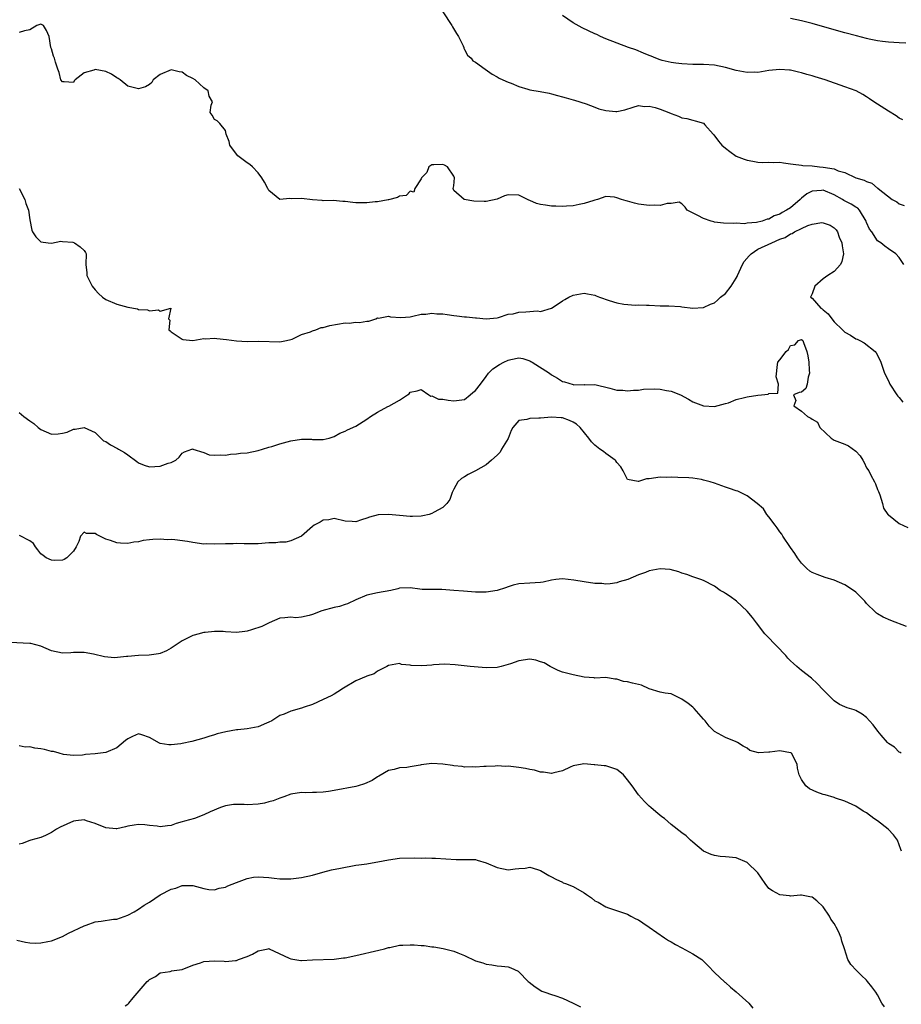
# Model space of a CAD drawing. Units: inches. Extents: x 2526000 to 2529000, y 1557000 to 1560000.
# Drawn here: x 2527515 to 2527677, y 1557689 to 1557870 of the extents above; entities that cross this region are included whole.
import ezdxf

# ---------------------------------------------------------------- set-up
doc = ezdxf.new("R2010")
doc.units = ezdxf.units.IN
doc.header["$MEASUREMENT"] = 0
doc.layers.add('LD25261557_2ft', color=161, linetype='Continuous')

msp = doc.modelspace()

# ---------------------------------------------------------------- linework, layer by layer
at = {"layer": 'LD25261557_2ft'}
for points, elevation in [([(2527593, 1557871.54), (2527594.66, 1557869), (2527594.77, 1557868.77), (2527595.54, 1557867.54), (2527595.89, 1557867), (2527596.74, 1557865.26), (2527596.84, 1557865), (2527596.85, 1557864.85), (2527597, 1557864.62), (2527597.57, 1557863.57), (2527598.21, 1557863), (2527598.55, 1557862.55), (2527599, 1557862.25), (2527600.79, 1557861), (2527602.08, 1557860.08), (2527603, 1557859.58), (2527603.35, 1557859.35), (2527604.02, 1557859), (2527605, 1557858.6), (2527605.59, 1557858.41), (2527607, 1557857.82), (2527608.67, 1557857.33), (2527609, 1557857.21), (2527610.89, 1557856.89), (2527612.55, 1557856.55), (2527613, 1557856.45), (2527614.12, 1557856.12), (2527615, 1557855.89), (2527615.68, 1557855.68), (2527617, 1557855.35), (2527617.25, 1557855.25), (2527619.4, 1557854.6), (2527621, 1557853.96), (2527621.71, 1557853.71), (2527623, 1557853.37), (2527624.81, 1557853.19), (2527625, 1557853.18), (2527626.52, 1557853.48), (2527628, 1557854), (2527629, 1557854.28), (2527630.13, 1557854.13), (2527631, 1557854.2), (2527632.08, 1557853.92), (2527633, 1557853.61), (2527634.59, 1557853), (2527635, 1557852.8), (2527636.35, 1557852.35), (2527637, 1557852.03), (2527637.89, 1557851.89), (2527639, 1557851.61), (2527639.45, 1557851.45), (2527641, 1557851.02), (2527641.24, 1557850.76), (2527642.78, 1557849), (2527642.89, 1557848.89), (2527643.73, 1557847.73), (2527644.34, 1557847), (2527645, 1557846.42), (2527645.82, 1557845.82), (2527647, 1557844.98), (2527648.44, 1557844.44), (2527649, 1557844.21), (2527650.03, 1557844.03), (2527651, 1557843.84), (2527651.82, 1557843.82), (2527653, 1557843.86), (2527653.81, 1557843.81), (2527655, 1557843.84), (2527655.71, 1557843.71), (2527657, 1557843.58), (2527657.47, 1557843.47), (2527659, 1557843.3), (2527659.26, 1557843.26), (2527661, 1557843.18), (2527662.34, 1557843), (2527663, 1557842.95), (2527665, 1557842.61), (2527665.75, 1557842.25), (2527667, 1557841.97), (2527668.98, 1557841), (2527670.57, 1557840.56), (2527671, 1557840.3), (2527671.98, 1557839.98), (2527673, 1557839.06), (2527673.05, 1557839.05), (2527673.09, 1557839), (2527675.7, 1557837), (2527676.53, 1557836.53), (2527677, 1557836.19), (2527677.9, 1557835.9)], 6850), ([(2527677.63, 1557851.63), (2527677, 1557851.97), (2527676.41, 1557852.41), (2527675, 1557853.25), (2527673, 1557854.52), (2527672.31, 1557855), (2527671.55, 1557855.55), (2527671, 1557855.88), (2527670.32, 1557856.32), (2527669.04, 1557857), (2527667, 1557857.73), (2527663.35, 1557859), (2527661.55, 1557859.55), (2527661, 1557859.73), (2527660.01, 1557860.01), (2527659, 1557860.34), (2527658.44, 1557860.44), (2527657, 1557860.8), (2527656.8, 1557860.8), (2527655, 1557860.94), (2527653, 1557860.71), (2527651, 1557860.4), (2527650.41, 1557860.41), (2527649, 1557860.39), (2527647, 1557860.76), (2527645, 1557861.32), (2527643, 1557861.7), (2527641, 1557861.83), (2527640.14, 1557861.86), (2527639, 1557861.87), (2527637, 1557861.97), (2527635.9, 1557862.1), (2527635, 1557862.23), (2527633.39, 1557862.61), (2527633, 1557862.72), (2527632.21, 1557863), (2527631.37, 1557863.37), (2527631, 1557863.5), (2527629.96, 1557863.96), (2527628.52, 1557864.52), (2527627.16, 1557865), (2527623, 1557866.59), (2527622.02, 1557867), (2527621.34, 1557867.34), (2527621, 1557867.47), (2527618.62, 1557868.62), (2527617, 1557869.54), (2527615, 1557870.89)], 6848), ([(2527678.2, 1557865.8), (2527677, 1557865.81), (2527675, 1557865.93), (2527673.9, 1557866.1), (2527673, 1557866.2), (2527671.47, 1557866.53), (2527671, 1557866.61), (2527669.1, 1557867.1), (2527667, 1557867.67), (2527665, 1557868.23), (2527661, 1557869.4), (2527659, 1557869.89), (2527657, 1557870.29)], 6846), ([(2527677.86, 1557825), (2527677, 1557826.32), (2527676.4, 1557827), (2527675, 1557827.9), (2527674.36, 1557828.36), (2527673.61, 1557829), (2527673, 1557829.39), (2527671.93, 1557831), (2527671.52, 1557831.52), (2527671, 1557832.73), (2527670.9, 1557833), (2527669.69, 1557835), (2527669.36, 1557835.36), (2527669, 1557835.58), (2527668.15, 1557836.15), (2527666.82, 1557836.82), (2527666.55, 1557837), (2527665, 1557837.87), (2527663, 1557838.71), (2527662.66, 1557838.66), (2527661, 1557838.52), (2527660, 1557838), (2527659, 1557837.21), (2527658.87, 1557837.13), (2527658.75, 1557837), (2527657, 1557835.47), (2527656.27, 1557835), (2527655.43, 1557834.57), (2527655, 1557834.28), (2527654, 1557834), (2527653, 1557833.37), (2527652.66, 1557833.34), (2527651.77, 1557833), (2527650.72, 1557832.72), (2527649, 1557832.63), (2527648.52, 1557832.52), (2527647, 1557832.61), (2527646.54, 1557832.54), (2527644.65, 1557832.65), (2527643, 1557832.84), (2527642.87, 1557832.87), (2527642.37, 1557833), (2527641, 1557833.46), (2527639.96, 1557834.04), (2527637.95, 1557835), (2527637.6, 1557835.6), (2527637, 1557836.2), (2527636.49, 1557836.49), (2527635, 1557836.22), (2527634.27, 1557836.27), (2527633, 1557835.9), (2527631.97, 1557835.97), (2527631, 1557835.86), (2527629, 1557836.13), (2527628.28, 1557836.28), (2527627, 1557836.67), (2527626.71, 1557836.71), (2527625.86, 1557837), (2527625, 1557837.32), (2527624.58, 1557837.42), (2527623, 1557837.52), (2527621.48, 1557837), (2527621, 1557836.86), (2527620.82, 1557836.82), (2527619, 1557836.22), (2527618.08, 1557836.08), (2527617, 1557835.84), (2527615.77, 1557835.77), (2527615, 1557835.68), (2527613.77, 1557835.77), (2527613, 1557835.78), (2527611.92, 1557835.92), (2527611, 1557836.09), (2527610.22, 1557836.22), (2527609, 1557836.79), (2527608.84, 1557836.84), (2527608.56, 1557837), (2527607, 1557837.79), (2527605, 1557837.83), (2527604.36, 1557837.64), (2527603, 1557837.05), (2527601, 1557836.6), (2527600.59, 1557836.59), (2527598.7, 1557836.7), (2527596.91, 1557837), (2527595, 1557838.66), (2527594.88, 1557839), (2527595, 1557839.47), (2527595.15, 1557841), (2527595, 1557841.27), (2527593.88, 1557843), (2527593.31, 1557843.31), (2527593, 1557843.4), (2527591.36, 1557843.37), (2527591, 1557843.34), (2527590.42, 1557843), (2527590.07, 1557841.93), (2527589.06, 1557841), (2527589, 1557840.78), (2527587.84, 1557839), (2527587.66, 1557838.34), (2527587, 1557838.51), (2527586.26, 1557837.74), (2527585, 1557837.57), (2527584.67, 1557837.33), (2527583, 1557836.91), (2527582.91, 1557836.91), (2527581, 1557836.57), (2527580.55, 1557836.55), (2527579, 1557836.38), (2527577, 1557836.38), (2527576.42, 1557836.42), (2527575, 1557836.63), (2527574.62, 1557836.62), (2527572.8, 1557836.8), (2527571, 1557836.72), (2527570.8, 1557836.8), (2527569, 1557836.94), (2527567, 1557837.19), (2527565.09, 1557837.09), (2527564.82, 1557837.18), (2527563, 1557837.01), (2527561, 1557838.62), (2527560.77, 1557839), (2527560.17, 1557840.17), (2527559.68, 1557841), (2527559, 1557841.9), (2527557.97, 1557843), (2527557.46, 1557843.46), (2527557, 1557843.73), (2527555.28, 1557845), (2527555, 1557845.31), (2527553.79, 1557847), (2527553.68, 1557847.68), (2527553.13, 1557849), (2527553, 1557849.72), (2527551.93, 1557851), (2527551.49, 1557851.49), (2527551, 1557851.7), (2527550.53, 1557852.53), (2527550.2, 1557853), (2527550.34, 1557854.34), (2527550.63, 1557855), (2527550.02, 1557856.02), (2527549.83, 1557857), (2527549, 1557857.54), (2527547.44, 1557859), (2527547, 1557859.26), (2527545.85, 1557859.85), (2527545, 1557860.43), (2527544.48, 1557860.48), (2527543, 1557860.89), (2527541, 1557859.99), (2527539.66, 1557859), (2527539.45, 1557858.55), (2527539, 1557858.19), (2527538.28, 1557857.72), (2527537, 1557857.37), (2527535, 1557857.87), (2527533.63, 1557859), (2527533.24, 1557859.24), (2527533, 1557859.37), (2527532.04, 1557860.04), (2527531, 1557860.53), (2527529, 1557860.9), (2527528.8, 1557860.8), (2527527, 1557860.3), (2527525.34, 1557859), (2527525.18, 1557858.82), (2527525, 1557858.55), (2527523.32, 1557858.68), (2527523, 1557858.67), (2527522.72, 1557859), (2527522.39, 1557860.39), (2527522.16, 1557861), (2527521.71, 1557862.29), (2527521.53, 1557863), (2527521.37, 1557863.37), (2527521, 1557864.74), (2527520.86, 1557865), (2527520.55, 1557867), (2527520.09, 1557868.09), (2527519.51, 1557869), (2527519, 1557869.27), (2527518.3, 1557869), (2527517, 1557868.22), (2527516.03, 1557868.03), (2527515, 1557867.76)], 6852), ([(2527515.06, 1557839), (2527516.06, 1557837), (2527516.27, 1557836.27), (2527516.75, 1557835), (2527517, 1557833.24), (2527517.36, 1557831.36), (2527517.5, 1557831), (2527518.09, 1557830.09), (2527519, 1557829.18), (2527520.35, 1557829), (2527521, 1557828.93), (2527522.71, 1557829.29), (2527523, 1557829.23), (2527524.89, 1557829.11), (2527525.24, 1557829), (2527526.28, 1557828.28), (2527527, 1557827.57), (2527527.25, 1557827.25), (2527527.38, 1557827), (2527527.32, 1557825), (2527527.46, 1557823.46), (2527527.47, 1557823), (2527527.89, 1557822.11), (2527528.45, 1557821), (2527529, 1557820.33), (2527529.66, 1557819.66), (2527530.36, 1557819), (2527531, 1557818.55), (2527533, 1557817.68), (2527535, 1557817.14), (2527536.82, 1557816.82), (2527537, 1557816.75), (2527538.64, 1557816.64), (2527539, 1557816.48), (2527540.67, 1557816.67), (2527541, 1557816.4), (2527542.96, 1557816.96), (2527542.51, 1557815), (2527542.74, 1557814.74), (2527542.6, 1557813), (2527542.82, 1557812.82), (2527543, 1557812.64), (2527545, 1557811.24), (2527545.18, 1557811.18), (2527547.02, 1557811.02), (2527549, 1557811.37), (2527549.32, 1557811.32), (2527551, 1557811.44), (2527551.38, 1557811.38), (2527553.21, 1557811.21), (2527555.04, 1557810.96), (2527557, 1557810.83), (2527559.12, 1557810.88), (2527563, 1557810.77), (2527564.23, 1557811), (2527565, 1557811.18), (2527565.26, 1557811.26), (2527567, 1557812.1), (2527568.63, 1557812.63), (2527569, 1557812.81), (2527569.65, 1557813), (2527570.61, 1557813.39), (2527571, 1557813.44), (2527572.19, 1557813.81), (2527575, 1557814.26), (2527575.77, 1557814.23), (2527577, 1557814.41), (2527577.68, 1557814.32), (2527579, 1557814.59), (2527579.41, 1557814.59), (2527580.67, 1557815), (2527581, 1557815.19), (2527581.15, 1557815.15), (2527583, 1557815.49), (2527583.36, 1557815.36), (2527585.26, 1557815.26), (2527587, 1557815.4), (2527587.46, 1557815.47), (2527589, 1557815.86), (2527589.85, 1557815.85), (2527591, 1557816.07), (2527591.92, 1557815.92), (2527593, 1557815.93), (2527593.79, 1557815.79), (2527595, 1557815.64), (2527595.58, 1557815.58), (2527597, 1557815.38), (2527597.37, 1557815.37), (2527599, 1557815.18), (2527599.2, 1557815.2), (2527601, 1557815), (2527603, 1557815.21), (2527603.26, 1557815.26), (2527605, 1557815.84), (2527605.95, 1557815.95), (2527607, 1557816.26), (2527608.3, 1557816.3), (2527610.45, 1557816.45), (2527611, 1557816.38), (2527613, 1557816.98), (2527614.23, 1557817.77), (2527615, 1557818.3), (2527615.43, 1557818.57), (2527616.21, 1557819), (2527617, 1557819.39), (2527619, 1557819.74), (2527619.61, 1557819.61), (2527621, 1557819.35), (2527621.25, 1557819.25), (2527621.83, 1557819), (2527623.64, 1557818.36), (2527625, 1557817.95), (2527626.32, 1557817.68), (2527628.45, 1557817.55), (2527629, 1557817.61), (2527630.48, 1557817.52), (2527631, 1557817.53), (2527633, 1557817.42), (2527634.58, 1557817.42), (2527636.72, 1557817.28), (2527637, 1557817.22), (2527638.99, 1557816.99), (2527640.9, 1557817.1), (2527641, 1557817.09), (2527642.29, 1557817.71), (2527643, 1557817.96), (2527643.55, 1557818.45), (2527644.13, 1557819), (2527645, 1557819.66), (2527646.05, 1557821), (2527647, 1557822.5), (2527647.17, 1557822.83), (2527647.23, 1557823), (2527648.14, 1557825), (2527648.44, 1557825.56), (2527649.38, 1557826.62), (2527649.76, 1557827), (2527651, 1557827.83), (2527653.54, 1557829), (2527655, 1557829.65), (2527655.99, 1557830.01), (2527657, 1557830.64), (2527657.29, 1557830.71), (2527657.73, 1557831), (2527659, 1557831.63), (2527660.17, 1557832.17), (2527661, 1557832.43), (2527662.72, 1557832.72), (2527663, 1557832.71), (2527664.26, 1557832.26), (2527665, 1557831.78), (2527665.38, 1557831.38), (2527665.61, 1557831), (2527665.95, 1557830.05), (2527666.41, 1557829), (2527666.47, 1557828.47), (2527666.74, 1557827), (2527666.45, 1557825.55), (2527666.19, 1557825), (2527665, 1557823.74), (2527663.85, 1557823), (2527663, 1557822.37), (2527661.47, 1557821), (2527661, 1557819.62), (2527660.69, 1557819), (2527661, 1557818.79), (2527662.55, 1557817), (2527662.83, 1557816.83), (2527663, 1557816.64), (2527663.94, 1557815.94), (2527664.57, 1557815), (2527665, 1557814.47), (2527666.57, 1557813), (2527667, 1557812.56), (2527668, 1557812), (2527669, 1557811.33), (2527669.24, 1557811.24), (2527669.74, 1557811), (2527670.57, 1557810.57), (2527672.59, 1557809), (2527672.76, 1557808.76), (2527673.43, 1557807.43), (2527673.61, 1557807), (2527674.28, 1557805), (2527675, 1557803.6), (2527675.27, 1557803), (2527676.58, 1557801), (2527676.75, 1557800.75), (2527677, 1557800.49), (2527677.63, 1557799.63)], 6854), ([(2527515, 1557797.76), (2527515.86, 1557797), (2527517, 1557796.2), (2527517.72, 1557795.72), (2527518.53, 1557795), (2527519, 1557794.63), (2527521, 1557793.79), (2527522.18, 1557793.82), (2527523, 1557793.93), (2527523.85, 1557794.15), (2527525, 1557794.68), (2527525.32, 1557794.68), (2527527.02, 1557795.02), (2527529, 1557794.08), (2527530.05, 1557793), (2527530.57, 1557792.57), (2527531, 1557792.4), (2527531.81, 1557791.81), (2527533.13, 1557791.13), (2527533.31, 1557791), (2527534.42, 1557790.42), (2527535, 1557789.97), (2527536.71, 1557788.71), (2527537, 1557788.46), (2527538.04, 1557788.04), (2527539, 1557787.73), (2527541, 1557787.9), (2527542.43, 1557788.43), (2527543, 1557788.58), (2527543.87, 1557789), (2527544.45, 1557789.55), (2527545, 1557790.24), (2527545.46, 1557790.54), (2527546.83, 1557791), (2527547, 1557791.04), (2527547.02, 1557791.02), (2527549, 1557790.39), (2527549.97, 1557789.97), (2527551, 1557789.9), (2527552.02, 1557789.98), (2527553, 1557789.91), (2527553.93, 1557790.07), (2527555, 1557790.13), (2527555.76, 1557790.24), (2527557, 1557790.34), (2527559, 1557790.73), (2527559.79, 1557791), (2527561, 1557791.37), (2527561.51, 1557791.51), (2527563, 1557792.01), (2527564.37, 1557792.37), (2527565, 1557792.56), (2527567, 1557792.86), (2527568.82, 1557792.82), (2527569, 1557792.8), (2527570.79, 1557792.79), (2527571, 1557792.77), (2527572.06, 1557793), (2527573, 1557793.34), (2527574.02, 1557793.98), (2527575, 1557794.29), (2527575.45, 1557794.55), (2527577, 1557795.25), (2527579, 1557796.52), (2527579.68, 1557797), (2527581, 1557797.82), (2527582.88, 1557798.88), (2527583.05, 1557798.95), (2527585, 1557800.05), (2527586.52, 1557801), (2527586.8, 1557801.2), (2527587, 1557801.53), (2527588.26, 1557801.74), (2527589, 1557802.02), (2527590.42, 1557801), (2527590.79, 1557800.79), (2527591, 1557800.81), (2527592.23, 1557800.23), (2527593, 1557800.23), (2527594.01, 1557800.01), (2527595, 1557799.89), (2527597, 1557800.17), (2527598.02, 1557801), (2527598.54, 1557801.46), (2527599, 1557801.78), (2527599.91, 1557803), (2527601, 1557804.39), (2527601.43, 1557805), (2527602.21, 1557805.79), (2527603.42, 1557806.58), (2527604.2, 1557807), (2527605, 1557807.38), (2527605.53, 1557807.53), (2527607, 1557807.83), (2527607.72, 1557807.72), (2527609, 1557807.28), (2527609.18, 1557807.18), (2527609.42, 1557807), (2527612.63, 1557805), (2527613, 1557804.69), (2527614.11, 1557804.11), (2527615, 1557803.47), (2527615.39, 1557803.39), (2527617, 1557802.9), (2527617.13, 1557802.87), (2527619, 1557802.9), (2527619.12, 1557802.88), (2527621, 1557802.94), (2527623.75, 1557802.25), (2527625, 1557801.84), (2527626.15, 1557801.85), (2527627, 1557801.73), (2527628.11, 1557801.89), (2527629, 1557801.9), (2527629.95, 1557802.05), (2527631.89, 1557802.11), (2527633, 1557802.06), (2527634.17, 1557801.83), (2527635, 1557801.68), (2527636.75, 1557801), (2527638.2, 1557800.2), (2527639, 1557799.71), (2527641, 1557799), (2527643, 1557798.88), (2527645, 1557799.39), (2527645.56, 1557799.56), (2527647, 1557800.16), (2527648.49, 1557800.49), (2527649, 1557800.67), (2527651, 1557800.94), (2527651.66, 1557801), (2527652.86, 1557801.14), (2527653, 1557801.24), (2527654.66, 1557801.34), (2527654.8, 1557803), (2527654.34, 1557804.34), (2527654.62, 1557806.62), (2527654.68, 1557807), (2527655, 1557807.46), (2527656.19, 1557809), (2527656.61, 1557809.39), (2527657, 1557810.11), (2527657.78, 1557810.22), (2527658.44, 1557811), (2527659, 1557811.23), (2527659.23, 1557811), (2527659.38, 1557810.62), (2527659.97, 1557809), (2527660.17, 1557808.17), (2527660.38, 1557807), (2527660.45, 1557805.55), (2527660.5, 1557805), (2527660.25, 1557804.25), (2527660.07, 1557803), (2527659.83, 1557802.17), (2527659, 1557801.52), (2527658.57, 1557801.43), (2527657.56, 1557801), (2527657.94, 1557799.94), (2527657.58, 1557799), (2527659, 1557798), (2527660.13, 1557797), (2527660.74, 1557796.74), (2527661, 1557796.5), (2527661.95, 1557795.95), (2527662.38, 1557795), (2527664.46, 1557793), (2527665, 1557792.67), (2527667, 1557791.94), (2527667.64, 1557791.64), (2527669, 1557790.65), (2527669.8, 1557789.8), (2527670.29, 1557789), (2527670.54, 1557788.54), (2527671, 1557787.57), (2527671.38, 1557787), (2527671.79, 1557786.21), (2527672.46, 1557785), (2527672.63, 1557784.63), (2527673, 1557783.55), (2527673.2, 1557783.19), (2527673.41, 1557782.59), (2527673.92, 1557781), (2527674.13, 1557780.13), (2527674.91, 1557779), (2527675, 1557778.89), (2527677, 1557777.33), (2527678.58, 1557776.58)], 6856), ([(2527678.33, 1557758.33), (2527675.43, 1557759.43), (2527674.04, 1557760.04), (2527673, 1557760.69), (2527672.82, 1557760.82), (2527672.62, 1557761), (2527671, 1557762.61), (2527670.64, 1557763), (2527669, 1557764.66), (2527668.55, 1557765), (2527667, 1557765.99), (2527665, 1557766.89), (2527663.37, 1557767.37), (2527661.9, 1557767.9), (2527661, 1557768.27), (2527660.55, 1557768.55), (2527659.96, 1557769), (2527659, 1557769.99), (2527658.3, 1557771), (2527657.81, 1557771.81), (2527657, 1557772.89), (2527655.58, 1557775), (2527655.36, 1557775.36), (2527655, 1557775.8), (2527654.53, 1557776.53), (2527654.15, 1557777), (2527653, 1557778.52), (2527652.62, 1557779), (2527651.99, 1557779.99), (2527650.83, 1557781), (2527649, 1557782.39), (2527647.76, 1557783), (2527647.27, 1557783.27), (2527647, 1557783.31), (2527645.78, 1557783.78), (2527645, 1557784.02), (2527643, 1557784.75), (2527642.2, 1557785), (2527641, 1557785.32), (2527640.59, 1557785.41), (2527639, 1557785.64), (2527638.29, 1557785.71), (2527636.22, 1557785.78), (2527635, 1557785.84), (2527634.19, 1557785.81), (2527633, 1557785.85), (2527631, 1557785.57), (2527630.47, 1557785.53), (2527629, 1557785.04), (2527628.92, 1557785.08), (2527627, 1557785.44), (2527626.21, 1557787), (2527625.78, 1557787.78), (2527625, 1557788.58), (2527624.84, 1557788.84), (2527624.71, 1557789), (2527623, 1557790.2), (2527622.55, 1557790.55), (2527621.92, 1557791), (2527621, 1557791.72), (2527620.35, 1557792.35), (2527619.86, 1557793), (2527618.27, 1557795), (2527617.59, 1557795.59), (2527617, 1557795.96), (2527616.31, 1557796.31), (2527615, 1557796.76), (2527614.8, 1557796.8), (2527613, 1557796.88), (2527611, 1557796.74), (2527610.69, 1557796.69), (2527609, 1557796.68), (2527608.44, 1557796.44), (2527607, 1557796.31), (2527605.87, 1557795), (2527605.55, 1557794.45), (2527605, 1557792.96), (2527603.8, 1557791), (2527603.53, 1557790.47), (2527603, 1557789.88), (2527601.96, 1557789), (2527601, 1557788.12), (2527599, 1557787), (2527597.69, 1557786.31), (2527597, 1557785.94), (2527596.41, 1557785.59), (2527595.75, 1557785), (2527595, 1557783.61), (2527594.73, 1557783), (2527594.27, 1557781.73), (2527593.73, 1557781), (2527593, 1557780.27), (2527591.43, 1557779.43), (2527591, 1557779.16), (2527590.46, 1557779), (2527589.29, 1557778.71), (2527589, 1557778.66), (2527587.4, 1557778.6), (2527587, 1557778.6), (2527585, 1557778.81), (2527583.03, 1557778.97), (2527581.11, 1557778.89), (2527579.5, 1557778.5), (2527579, 1557778.28), (2527578.02, 1557777.98), (2527577, 1557777.63), (2527576.32, 1557777.68), (2527575, 1557777.73), (2527573, 1557778.26), (2527572, 1557778), (2527571, 1557777.91), (2527570.44, 1557777.56), (2527569.32, 1557777), (2527569, 1557776.74), (2527567, 1557775), (2527565, 1557774.14), (2527564.13, 1557773.87), (2527563, 1557773.86), (2527562.24, 1557773.76), (2527561, 1557773.73), (2527559, 1557773.6), (2527557, 1557773.55), (2527556.45, 1557773.55), (2527555, 1557773.61), (2527554.41, 1557773.59), (2527553, 1557773.6), (2527551, 1557773.48), (2527549.55, 1557773.55), (2527549, 1557773.54), (2527547, 1557773.84), (2527545.99, 1557774), (2527543.69, 1557774.31), (2527543, 1557774.34), (2527542.32, 1557774.32), (2527541, 1557774.42), (2527539.61, 1557774.39), (2527539, 1557774.3), (2527537.84, 1557774.16), (2527537, 1557773.96), (2527536.13, 1557773.87), (2527535, 1557773.66), (2527533.68, 1557773.68), (2527533, 1557773.73), (2527531.81, 1557774.19), (2527531, 1557774.42), (2527529.26, 1557775.26), (2527529, 1557775.45), (2527527.45, 1557775.45), (2527527, 1557775.73), (2527526.34, 1557775), (2527526.01, 1557774.01), (2527525.53, 1557773), (2527525, 1557772.24), (2527523.82, 1557771), (2527523.33, 1557770.67), (2527523, 1557770.58), (2527521.48, 1557770.52), (2527521, 1557770.55), (2527520.02, 1557771), (2527519.42, 1557771.42), (2527519, 1557771.76), (2527518.45, 1557772.45), (2527518.05, 1557773), (2527517.66, 1557773.66), (2527517, 1557774.1), (2527515.12, 1557775.12)], 6858), ([(2527677.38, 1557735), (2527677.16, 1557735.16), (2527677, 1557735.22), (2527676.12, 1557736.12), (2527675, 1557736.83), (2527674.92, 1557736.92), (2527674.81, 1557737), (2527673.65, 1557738.35), (2527673.06, 1557739.06), (2527672.21, 1557740.21), (2527671.55, 1557741), (2527671, 1557741.6), (2527670.18, 1557742.18), (2527669, 1557742.88), (2527668.7, 1557743), (2527667.39, 1557743.39), (2527667, 1557743.55), (2527666, 1557744), (2527665, 1557744.67), (2527664.82, 1557744.82), (2527663, 1557746.69), (2527661.88, 1557747.88), (2527660.82, 1557748.82), (2527659, 1557750.22), (2527658.12, 1557751), (2527657.51, 1557751.51), (2527657, 1557752.01), (2527656.51, 1557752.51), (2527656.1, 1557753), (2527652.62, 1557756.62), (2527652.28, 1557757), (2527650.72, 1557759), (2527649.99, 1557759.99), (2527649, 1557761.2), (2527647.02, 1557763.02), (2527645.85, 1557763.85), (2527645, 1557764.44), (2527644.64, 1557764.64), (2527644.05, 1557765), (2527643, 1557765.75), (2527641, 1557766.8), (2527640.48, 1557767), (2527639.38, 1557767.38), (2527639, 1557767.49), (2527637.9, 1557767.9), (2527637, 1557768.15), (2527636.41, 1557768.41), (2527634.83, 1557768.83), (2527632.98, 1557768.98), (2527631, 1557768.58), (2527630.32, 1557768.32), (2527629, 1557767.86), (2527627.02, 1557767.02), (2527625.44, 1557766.56), (2527625, 1557766.4), (2527623.77, 1557766.23), (2527623, 1557766.16), (2527622.24, 1557766.24), (2527621, 1557766.29), (2527619, 1557766.59), (2527617.09, 1557766.91), (2527615, 1557767.11), (2527613.81, 1557767), (2527613, 1557766.9), (2527611.46, 1557766.54), (2527611, 1557766.47), (2527609, 1557766.33), (2527607, 1557766.2), (2527605.96, 1557765.96), (2527605, 1557765.66), (2527604.54, 1557765.46), (2527603, 1557765), (2527601, 1557764.68), (2527599, 1557764.67), (2527596.83, 1557764.83), (2527595, 1557765), (2527592.84, 1557765.16), (2527591, 1557765.14), (2527589.17, 1557765.17), (2527588.76, 1557765.24), (2527587, 1557765.44), (2527585, 1557765.4), (2527584.72, 1557765.28), (2527583.41, 1557765), (2527581, 1557764.54), (2527579, 1557764.09), (2527577, 1557763.26), (2527575.45, 1557762.55), (2527575, 1557762.37), (2527573.96, 1557762.04), (2527573, 1557761.83), (2527570.76, 1557761.24), (2527569, 1557760.57), (2527568.38, 1557760.38), (2527567, 1557760.05), (2527565.96, 1557759.96), (2527565, 1557760.05), (2527563.92, 1557759.92), (2527563, 1557759.9), (2527561.01, 1557759.01), (2527559.66, 1557758.34), (2527557.76, 1557757.76), (2527557, 1557757.49), (2527556.58, 1557757.42), (2527555, 1557757.24), (2527553, 1557757.36), (2527552.58, 1557757.42), (2527551, 1557757.45), (2527549.23, 1557757.23), (2527549, 1557757.24), (2527548.8, 1557757.2), (2527548.16, 1557757), (2527547, 1557756.68), (2527545, 1557755.7), (2527543, 1557754.36), (2527542.13, 1557753.87), (2527541, 1557753.38), (2527540.7, 1557753.3), (2527538.94, 1557753.06), (2527537, 1557752.99), (2527535, 1557752.84), (2527534.8, 1557752.8), (2527532.6, 1557752.6), (2527530.75, 1557752.75), (2527528.74, 1557753.26), (2527527, 1557753.58), (2527525, 1557753.53), (2527524.51, 1557753.49), (2527523, 1557753.44), (2527521, 1557753.84), (2527519, 1557754.71), (2527518.08, 1557755), (2527517.2, 1557755.2), (2527517, 1557755.24), (2527513.4, 1557755.4)], 6860), ([(2527677.39, 1557717), (2527677.26, 1557717.26), (2527676.65, 1557719), (2527675.95, 1557719.95), (2527674.93, 1557721), (2527673, 1557722.54), (2527672.33, 1557723), (2527671, 1557724.01), (2527670.36, 1557724.36), (2527669, 1557725.23), (2527667, 1557726.18), (2527665.27, 1557726.73), (2527665, 1557726.83), (2527663.34, 1557727.34), (2527663, 1557727.43), (2527661.84, 1557727.84), (2527660.48, 1557728.48), (2527659.8, 1557729), (2527659, 1557730.16), (2527658.57, 1557731), (2527658.28, 1557732.28), (2527658.22, 1557733), (2527657.16, 1557735), (2527657.07, 1557735.07), (2527657, 1557735.11), (2527655, 1557735.46), (2527653.2, 1557735.2), (2527653, 1557735.21), (2527651.11, 1557735.11), (2527649.53, 1557735.53), (2527649, 1557735.92), (2527648.28, 1557736.28), (2527647.21, 1557737), (2527647, 1557737.13), (2527645, 1557737.9), (2527643, 1557739.03), (2527642.02, 1557740.02), (2527641.25, 1557741), (2527641, 1557741.27), (2527639.25, 1557743.25), (2527639, 1557743.48), (2527638.14, 1557744.14), (2527637, 1557744.99), (2527635, 1557745.92), (2527633.93, 1557746.07), (2527633, 1557746.27), (2527631, 1557746.89), (2527629.55, 1557747.55), (2527629, 1557747.65), (2527627.92, 1557747.92), (2527627, 1557748.18), (2527626.23, 1557748.23), (2527625, 1557748.65), (2527624.63, 1557748.63), (2527623, 1557748.96), (2527621, 1557748.83), (2527620.87, 1557748.87), (2527619, 1557749), (2527617, 1557749.44), (2527615, 1557749.95), (2527614.25, 1557750.25), (2527613, 1557750.85), (2527612.77, 1557751), (2527611.64, 1557751.64), (2527611, 1557751.86), (2527610.13, 1557752.12), (2527609, 1557752.33), (2527607, 1557752.05), (2527605.48, 1557751.48), (2527605, 1557751.34), (2527603.71, 1557751), (2527603, 1557750.78), (2527601, 1557750.72), (2527598.03, 1557751), (2527595.29, 1557751.29), (2527593.39, 1557751.39), (2527591.27, 1557751.27), (2527591, 1557751.24), (2527589.11, 1557751.11), (2527587.16, 1557751.16), (2527587, 1557751.22), (2527585.37, 1557751.37), (2527585, 1557751.53), (2527583, 1557751.17), (2527582.72, 1557751), (2527581, 1557750.12), (2527580.34, 1557749.66), (2527579, 1557749.18), (2527578.89, 1557749.11), (2527577, 1557748.32), (2527574.71, 1557747), (2527573.69, 1557746.31), (2527573, 1557745.88), (2527572.43, 1557745.57), (2527571, 1557744.88), (2527569, 1557744.01), (2527567.51, 1557743.51), (2527567, 1557743.31), (2527565, 1557742.76), (2527563.78, 1557742.22), (2527563, 1557741.93), (2527561.54, 1557741), (2527561, 1557740.7), (2527560.54, 1557740.54), (2527559, 1557739.88), (2527557, 1557739.53), (2527555.29, 1557739.29), (2527555, 1557739.29), (2527553.06, 1557738.94), (2527551.44, 1557738.56), (2527551, 1557738.41), (2527549.91, 1557738.09), (2527549, 1557737.8), (2527546.82, 1557737.18), (2527545, 1557736.77), (2527544.76, 1557736.76), (2527543, 1557736.54), (2527542.57, 1557736.57), (2527541, 1557736.83), (2527540.86, 1557736.86), (2527539, 1557737.91), (2527537.63, 1557738.37), (2527537, 1557738.55), (2527535.91, 1557738.09), (2527535, 1557737.65), (2527534.62, 1557737.38), (2527533, 1557736.03), (2527531, 1557735.13), (2527530.01, 1557735), (2527529, 1557734.91), (2527527.22, 1557734.78), (2527527, 1557734.7), (2527526.67, 1557734.67), (2527525, 1557734.58), (2527523.2, 1557734.8), (2527522.4, 1557735), (2527521.33, 1557735.33), (2527521, 1557735.33), (2527519.68, 1557735.68), (2527519, 1557735.79), (2527517.92, 1557735.92), (2527517, 1557736.17), (2527516.14, 1557736.14), (2527515, 1557736.39)], 6862), ([(2527674.29, 1557688.29), (2527673.81, 1557689), (2527673, 1557690.53), (2527672.69, 1557691), (2527671.97, 1557691.97), (2527671.17, 1557693), (2527671, 1557693.19), (2527670.05, 1557694.05), (2527669.1, 1557695), (2527668.1, 1557696.1), (2527667.55, 1557697), (2527666.93, 1557699), (2527666.42, 1557700.42), (2527666.31, 1557701), (2527665.81, 1557702.19), (2527665.41, 1557703), (2527665.24, 1557703.24), (2527665, 1557703.68), (2527664.43, 1557704.43), (2527664.17, 1557705), (2527663, 1557706.72), (2527661.8, 1557707.8), (2527661, 1557708.49), (2527660.54, 1557708.54), (2527659, 1557708.84), (2527658.85, 1557708.85), (2527657, 1557708.7), (2527656.77, 1557708.77), (2527655, 1557708.96), (2527653.68, 1557709.68), (2527653, 1557710.09), (2527652.32, 1557711), (2527650.98, 1557713), (2527649, 1557714.9), (2527647, 1557715.75), (2527645, 1557715.94), (2527644.02, 1557716.02), (2527643, 1557716.17), (2527642.38, 1557716.38), (2527640.99, 1557716.99), (2527639, 1557718.64), (2527638.59, 1557719), (2527637.79, 1557719.79), (2527637, 1557720.35), (2527635, 1557721.91), (2527633.77, 1557723), (2527633.32, 1557723.32), (2527632.2, 1557724.2), (2527631.31, 1557725), (2527631, 1557725.23), (2527630.09, 1557726.09), (2527629, 1557727.37), (2527627.86, 1557729), (2527627, 1557730.13), (2527626.26, 1557731), (2527625.59, 1557731.59), (2527625, 1557732.01), (2527623, 1557732.7), (2527622.69, 1557732.69), (2527621, 1557732.9), (2527620.88, 1557732.88), (2527619.6, 1557733), (2527618.96, 1557733.04), (2527618.63, 1557733), (2527617, 1557732.71), (2527616.46, 1557732.46), (2527615, 1557731.75), (2527613.4, 1557731.4), (2527613, 1557731.28), (2527611.51, 1557731.51), (2527611, 1557731.52), (2527609.88, 1557731.88), (2527609, 1557732.02), (2527608.21, 1557732.21), (2527607, 1557732.39), (2527605, 1557732.6), (2527604.59, 1557732.59), (2527603, 1557732.67), (2527602.64, 1557732.64), (2527601, 1557732.59), (2527600.55, 1557732.55), (2527599, 1557732.46), (2527598.48, 1557732.48), (2527597, 1557732.45), (2527596.56, 1557732.56), (2527595, 1557732.68), (2527594.75, 1557732.75), (2527593, 1557732.97), (2527591, 1557733.09), (2527589, 1557732.87), (2527588.8, 1557732.8), (2527587, 1557732.52), (2527586.4, 1557732.41), (2527585, 1557732.3), (2527584.04, 1557732.04), (2527583, 1557731.8), (2527581.24, 1557730.76), (2527581, 1557730.67), (2527579.99, 1557730.01), (2527578.61, 1557729.39), (2527577.39, 1557729), (2527577, 1557728.89), (2527573, 1557728.14), (2527571.97, 1557727.97), (2527571, 1557727.84), (2527569.75, 1557727.75), (2527569, 1557727.76), (2527567.71, 1557727.71), (2527567, 1557727.78), (2527565, 1557727.46), (2527563.74, 1557727), (2527563, 1557726.76), (2527561.75, 1557726.25), (2527561, 1557726.06), (2527560.18, 1557725.82), (2527559, 1557725.63), (2527557, 1557725.52), (2527556.43, 1557725.57), (2527555, 1557725.56), (2527554.46, 1557725.54), (2527553, 1557725.34), (2527552.1, 1557725), (2527550.21, 1557724.21), (2527549, 1557723.64), (2527547.27, 1557723), (2527545.48, 1557722.52), (2527545, 1557722.35), (2527543.92, 1557722.08), (2527543, 1557721.72), (2527542.34, 1557721.66), (2527541, 1557721.47), (2527540.45, 1557721.55), (2527539, 1557721.71), (2527538.17, 1557721.83), (2527537, 1557721.89), (2527536.21, 1557721.79), (2527535, 1557721.55), (2527534.57, 1557721.43), (2527533, 1557721.1), (2527532.9, 1557721.1), (2527531, 1557721.26), (2527529, 1557722.05), (2527527.42, 1557722.58), (2527527, 1557722.74), (2527525.46, 1557722.54), (2527525, 1557722.51), (2527522.59, 1557721.41), (2527521.89, 1557721), (2527521, 1557720.39), (2527519.85, 1557719.85), (2527519, 1557719.5), (2527517.16, 1557719), (2527517, 1557718.94), (2527515.6, 1557718.4), (2527515, 1557718.24)], 6864), ([(2527514.59, 1557700.59), (2527516.22, 1557700.22), (2527517, 1557700.12), (2527518.06, 1557700.06), (2527519, 1557700.11), (2527520.31, 1557700.31), (2527521, 1557700.43), (2527522.41, 1557701), (2527522.82, 1557701.18), (2527523, 1557701.25), (2527524.1, 1557701.9), (2527527, 1557703.24), (2527527.34, 1557703.34), (2527529, 1557703.93), (2527530.11, 1557704.11), (2527532.42, 1557704.42), (2527533, 1557704.43), (2527535, 1557705.16), (2527536.17, 1557705.83), (2527537, 1557706.27), (2527538.02, 1557707), (2527539, 1557707.61), (2527541, 1557708.95), (2527543, 1557709.99), (2527543.84, 1557710.16), (2527545, 1557710.64), (2527545.38, 1557710.62), (2527547, 1557710.63), (2527549, 1557710.11), (2527549.94, 1557709.94), (2527551, 1557709.83), (2527551.86, 1557710.14), (2527553, 1557710.35), (2527553.41, 1557710.59), (2527555, 1557711.22), (2527557, 1557711.96), (2527558.16, 1557712.16), (2527559, 1557712.27), (2527561, 1557712.1), (2527561.97, 1557711.97), (2527563, 1557711.87), (2527563.85, 1557711.85), (2527565, 1557711.88), (2527565.98, 1557711.98), (2527567, 1557712.12), (2527569, 1557712.56), (2527570.89, 1557713.11), (2527572.48, 1557713.52), (2527574.14, 1557713.86), (2527577, 1557714.38), (2527577.57, 1557714.43), (2527579, 1557714.67), (2527579.3, 1557714.7), (2527581.01, 1557714.99), (2527583, 1557715.4), (2527585, 1557715.69), (2527587.73, 1557715.73), (2527589, 1557715.68), (2527589.72, 1557715.72), (2527591, 1557715.67), (2527591.68, 1557715.68), (2527595.43, 1557715.43), (2527597, 1557715.46), (2527597.43, 1557715.43), (2527599, 1557715.41), (2527599.34, 1557715.34), (2527601, 1557714.84), (2527603, 1557713.95), (2527605, 1557713.56), (2527606.31, 1557713.69), (2527607, 1557713.81), (2527608.15, 1557713.85), (2527609, 1557714.04), (2527610.43, 1557713.57), (2527611, 1557713.44), (2527612.52, 1557712.52), (2527613, 1557712.26), (2527613.79, 1557711.79), (2527615, 1557711.28), (2527615.17, 1557711.17), (2527615.56, 1557711), (2527617, 1557710.44), (2527619, 1557709.27), (2527619.42, 1557709), (2527620.38, 1557708.38), (2527621, 1557707.84), (2527621.58, 1557707.58), (2527623, 1557706.69), (2527623.49, 1557706.51), (2527626.44, 1557705.56), (2527627, 1557705.36), (2527627.62, 1557705), (2527628.54, 1557704.54), (2527629, 1557704.33), (2527629.78, 1557703.78), (2527631, 1557702.95), (2527633.79, 1557701), (2527634.54, 1557700.54), (2527635, 1557700.3), (2527635.79, 1557699.79), (2527637, 1557699.16), (2527639, 1557698.04), (2527640.64, 1557697), (2527640.84, 1557696.84), (2527641.84, 1557695.84), (2527643, 1557694.65), (2527644.87, 1557692.87), (2527645, 1557692.78), (2527645.92, 1557691.92), (2527647, 1557691.06), (2527649.33, 1557689), (2527650.08, 1557688.08)], 6866), ([(2527534.51, 1557688.51), (2527535, 1557688.79), (2527535.23, 1557689), (2527536.01, 1557689.99), (2527538.57, 1557693), (2527538.84, 1557693.16), (2527539, 1557693.33), (2527540.13, 1557693.87), (2527541, 1557694.56), (2527542.84, 1557694.84), (2527543, 1557694.88), (2527543.08, 1557694.92), (2527545, 1557695.17), (2527547, 1557695.96), (2527548.43, 1557696.43), (2527549, 1557696.63), (2527551, 1557696.77), (2527552.73, 1557696.73), (2527553, 1557696.68), (2527554.85, 1557696.85), (2527555, 1557696.83), (2527555.42, 1557697), (2527557, 1557697.55), (2527557.99, 1557698.01), (2527559, 1557698.63), (2527560.85, 1557699), (2527561, 1557699.02), (2527561.06, 1557699), (2527564.73, 1557697.27), (2527565, 1557697.13), (2527566.86, 1557696.86), (2527567, 1557696.86), (2527569, 1557696.96), (2527573, 1557697.08), (2527574.7, 1557697.3), (2527575, 1557697.33), (2527577, 1557697.75), (2527581.25, 1557698.75), (2527582.25, 1557699), (2527583, 1557699.22), (2527583.26, 1557699.26), (2527585, 1557699.65), (2527585.65, 1557699.66), (2527587, 1557699.74), (2527587.72, 1557699.72), (2527589, 1557699.61), (2527589.59, 1557699.59), (2527591, 1557699.36), (2527591.35, 1557699.35), (2527593.05, 1557699.05), (2527595, 1557698.58), (2527595.75, 1557698.25), (2527597, 1557697.74), (2527599, 1557696.8), (2527600.39, 1557696.39), (2527601, 1557696.14), (2527602.04, 1557696.04), (2527603, 1557695.87), (2527603.82, 1557695.82), (2527605, 1557695.68), (2527605.5, 1557695.5), (2527606.86, 1557694.86), (2527607, 1557694.75), (2527608.71, 1557693), (2527608.86, 1557692.86), (2527609.98, 1557691.98), (2527611.22, 1557691.22), (2527611.78, 1557691), (2527613, 1557690.56), (2527613.63, 1557690.37), (2527615, 1557689.88), (2527617, 1557689.01), (2527618.33, 1557688.33)], 6868)]:
    msp.add_lwpolyline(points, dxfattribs=dict(at, elevation=elevation))

doc.saveas('drawing.dxf')
